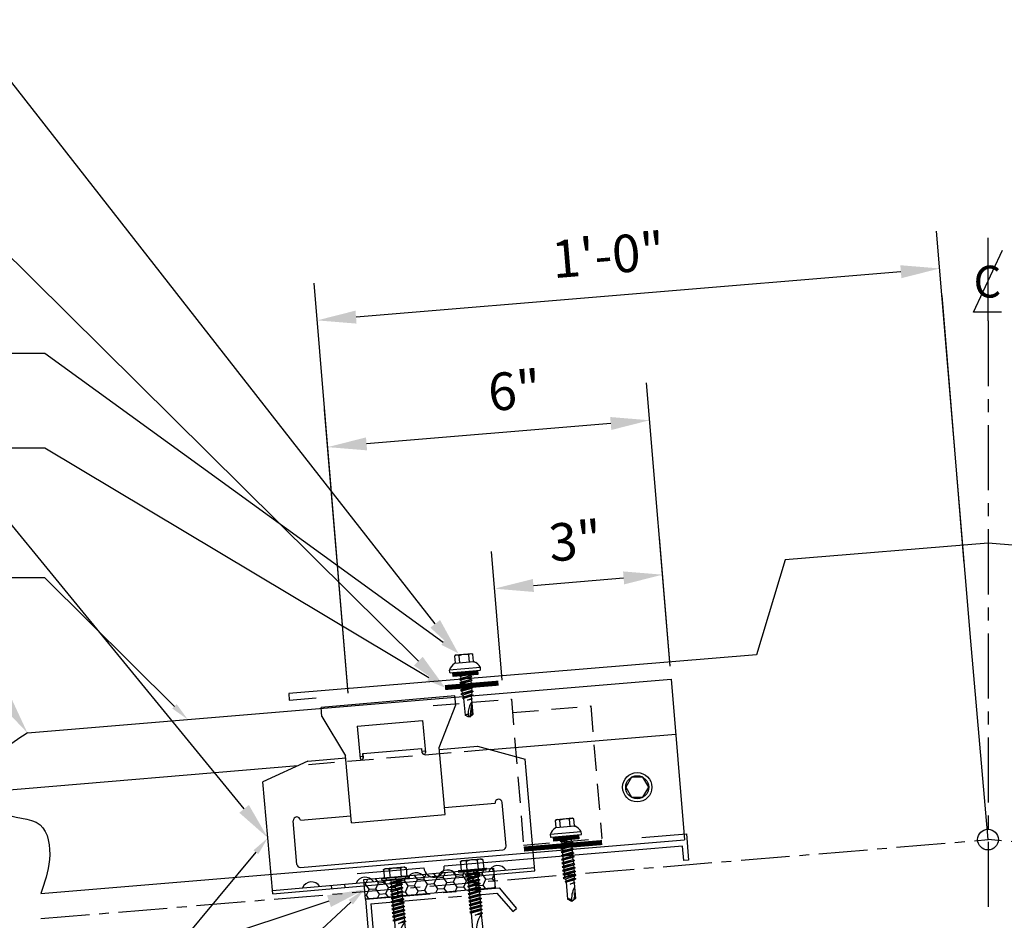
# Model space of a CAD drawing. Units: inches. Extents: x 11 to 151, y -25 to 42.
# Drawn here: x 35 to 54, y 8 to 25 of the extents above; entities that cross this region are included whole.
import ezdxf
from ezdxf import colors
from ezdxf.entities.mleader import LeaderData, LeaderLine
from ezdxf.enums import TextEntityAlignment as Align
from ezdxf.math import Vec2, Vec3

# ---------------------------------------------------------------- set-up
doc = ezdxf.new("R2010")
doc.units = ezdxf.units.IN
doc.header["$MEASUREMENT"] = 0
doc.linetypes.add('CENTER', pattern=[2, 1.25, -0.25, 0.25, -0.25])
doc.linetypes.add('HIDDEN', pattern=[0.375, 0.25, -0.125])
for name, color, linetype in [('ACCESSORIES', 30, 'Continuous'), ('DIM', 2, 'Continuous'), ('DIM @ 2', 2, 'Continuous'), ('DIM @ 4', 2, 'Continuous'), ('FASTENER', 1, 'Continuous'), ('OBJ', 7, 'Continuous'), ('SHEETING', 5, 'Continuous'), ('STEEL LINE', 4, 'CENTER'), ('TRIM', 3, 'Continuous')]:
    doc.layers.add(name, color=color, linetype=linetype)
doc.styles.add('ITALICC', font='italicc')
doc.styles.get("Standard").update_dxf_attribs({"font": 'romans.shx'})
doc.dimstyles.get("Standard").update_dxf_attribs({"dimtxt": 0.18, "dimasz": 0.125, "dimexe": 0.18, "dimexo": 0.0625, "dimgap": 0.09, "dimtad": 1, "dimdec": 4, "dimzin": 1, "dimdsep": 46, "dimlunit": 4, "dimtxsty": 'Standard', "dimcen": 0.09, "dimclrd": 2, "dimclre": 2, "dimclrt": 1, "dimadec": 0, "dimazin": 0, "dimtfac": 1, "dimtdec": 4, "dimtofl": 0, "dimtmove": 0, "dimatfit": 3, "dimfxl": 0, "dimfrac": 2, "dimtolj": 1, "dimtzin": 0, "dimarcsym": 0})

# ---------------------------------------------------------------- blocks, each defined once
blk = doc.blocks.new('CLMARK')
at = {"layer": 'DIM'}
blk.add_line((0, 0), (0, 0.3266), dxfattribs=at)
at = {"layer": 'DIM', "color": 11}
blk.add_lwpolyline([(0.0536, 0.0341), (-0.0572, 0.0341), (0.0572, 0.2781)], dxfattribs=at)
at = {"layer": 'DIM', "color": 11, "style": 'ITALICC'}
blk.add_text('C', height=0.125, dxfattribs=at).set_placement((-0.0022, 0.0917), align=Align.CENTER)
blk = doc.blocks.new('*D17')
at = {"layer": 'Defpoints', "color": 0}
for p in [(40.99, 19.655), (53.57, 13.246), (41.607, 12.249)]:
    blk.add_point(p, dxfattribs=at)
at = {"layer": 'DIM', "color": 2, "lineweight": -2}
for p, q in [((53.55, 13.495), (52.893, 21.369)), ((52.206, 20.589), (41.737, 19.717)), ((41.586, 12.498), (40.93, 20.372))]:
    blk.add_line(p, q, dxfattribs=at)
at = {"layer": 'DIM', "color": 2}
for points in [[(52.195, 20.714), (52.216, 20.465), (52.953, 20.652)], [(41.727, 19.842), (41.747, 19.593), (40.99, 19.655)]]:
    blk.add_solid(points, dxfattribs=at)
at = {"layer": 'DIM', "color": 1, "insert": (46.582, 20.912), "char_height": 0.72, "attachment_point": 5, "rotation": 4.7636}
blk.add_mtext('\\A1;1\'-0"', dxfattribs=at)
blk = doc.blocks.new('*D18')
at = {"layer": 'Defpoints', "color": 0}
for p in [(41.192, 17.221), (47.793, 12.764), (41.607, 12.249)]:
    blk.add_point(p, dxfattribs=at)
at = {"layer": 'DIM', "color": 2, "lineweight": -2}
for p, q in [((47.773, 13.013), (47.319, 18.455)), ((41.586, 12.498), (41.133, 17.939)), ((46.632, 17.675), (41.94, 17.284))]:
    blk.add_line(p, q, dxfattribs=at)
at = {"layer": 'DIM', "color": 2}
for points in [[(46.621, 17.799), (46.642, 17.55), (47.379, 17.737)], [(41.929, 17.408), (41.95, 17.159), (41.192, 17.221)]]:
    blk.add_solid(points, dxfattribs=at)
at = {"layer": 'DIM', "color": 1, "insert": (44.781, 18.312), "char_height": 0.72, "attachment_point": 5, "rotation": 4.7636}
blk.add_mtext('\\A1;6"', dxfattribs=at)
blk = doc.blocks.new('*D19')
at = {"layer": 'Defpoints', "color": 0}
for p in [(47.626, 14.772), (47.793, 12.764), (44.566, 12.495)]:
    blk.add_point(p, dxfattribs=at)
at = {"layer": 'DIM', "color": 2, "lineweight": -2}
for p, q in [((47.773, 13.013), (47.566, 15.489)), ((44.545, 12.744), (44.339, 15.22)), ((45.146, 14.565), (46.879, 14.709))]:
    blk.add_line(p, q, dxfattribs=at)
at = {"layer": 'DIM', "color": 2}
for points in [[(46.868, 14.834), (46.889, 14.585), (47.626, 14.772)], [(45.135, 14.689), (45.156, 14.44), (44.398, 14.503)]]:
    blk.add_solid(points, dxfattribs=at)
at = {"layer": 'DIM', "color": 1, "insert": (45.947, 15.423), "char_height": 0.72, "attachment_point": 5, "rotation": 4.7636}
blk.add_mtext('\\A1;3"', dxfattribs=at)
blk = doc.blocks.new('14 X 1.25 TEK2 ZAC')
for p, q in [((0.882, 0.996), (0.751, 0.996)), ((0.751, 0.996), (0.751, 0.996)), ((0.882, 0.996), (0.882, 0.996)), ((0.892, 1.006), (0.892, 1.006)), ((1.052, 1.116), (1.012, 1.117)), ((1.052, 1.116), (1.052, 1.116)), ((1.062, 0.528), (1.062, 1.106)), ((1.062, 1.106), (1.062, 1.106)), ((0.751, 0.907), (0.751, 0.907)), ((0.751, 0.907), (0.892, 0.907)), ((1.173, 0.913), (1.142, 0.913)), ((1.153, 0.694), (1.142, 0.77)), ((1.188, 0.94), (1.173, 0.913)), ((1.224, 0.694), (1.188, 0.94)), ((1.188, 0.94), (1.204, 0.913)), ((1.244, 0.913), (1.204, 0.913)), ((1.26, 0.94), (1.244, 0.913)), ((1.296, 0.694), (1.26, 0.94)), ((1.26, 0.94), (1.275, 0.913)), ((1.275, 0.913), (1.316, 0.913)), ((1.316, 0.913), (1.275, 0.913)), ((1.331, 0.94), (1.316, 0.913)), ((1.316, 0.913), (1.351, 0.721)), ((1.331, 0.94), (1.347, 0.913)), ((1.367, 0.694), (1.331, 0.94)), ((1.347, 0.913), (1.347, 0.913)), ((1.347, 0.913), (1.387, 0.913)), ((1.387, 0.913), (1.347, 0.913)), ((1.387, 0.913), (1.403, 0.94)), ((1.403, 0.94), (1.418, 0.913)), ((1.418, 0.913), (1.418, 0.913)), ((1.418, 0.913), (1.458, 0.913)), ((1.458, 0.913), (1.418, 0.913)), ((1.458, 0.913), (1.474, 0.94)), ((1.458, 0.913), (1.458, 0.913)), ((1.474, 0.94), (1.49, 0.913)), ((1.53, 0.913), (1.49, 0.913)), ((1.545, 0.94), (1.53, 0.913)), ((1.581, 0.694), (1.545, 0.94)), ((1.545, 0.94), (1.561, 0.913)), ((1.561, 0.913), (1.601, 0.913)), ((1.617, 0.94), (1.601, 0.913)), ((1.601, 0.913), (1.637, 0.721)), ((1.617, 0.94), (1.632, 0.913)), ((1.653, 0.694), (1.617, 0.94)), ((1.632, 0.913), (1.632, 0.913)), ((1.632, 0.913), (1.673, 0.913)), ((1.673, 0.913), (1.688, 0.94)), ((1.688, 0.94), (1.704, 0.913)), ((1.704, 0.913), (1.704, 0.913)), ((1.704, 0.913), (1.744, 0.913)), ((1.744, 0.913), (1.76, 0.94)), ((1.744, 0.913), (1.744, 0.913)), ((1.76, 0.94), (1.775, 0.913)), ((1.775, 0.913), (1.815, 0.913)), ((1.815, 0.913), (1.831, 0.94)), ((1.831, 0.94), (1.847, 0.913)), ((1.847, 0.913), (1.848, 0.913)), ((1.848, 0.913), (1.887, 0.903)), ((1.887, 0.903), (1.902, 0.93)), ((1.902, 0.93), (1.924, 0.893)), ((1.924, 0.893), (1.924, 0.893)), ((1.924, 0.893), (1.927, 0.892)), ((1.927, 0.892), (1.965, 0.892)), ((1.965, 0.892), (1.974, 0.907)), ((1.992, 0.817), (1.965, 0.892)), ((1.974, 0.907), (1.983, 0.892)), ((1.983, 0.892), (1.992, 0.817)), ((1.983, 0.892), (2.276, 0.892)), ((2.276, 0.892), (2.329, 0.817)), ((2.329, 0.817), (2.276, 0.742)), ((2.329, 0.817), (2.329, 0.817)), ((0.892, 0.728), (0.751, 0.728)), ((0.751, 0.728), (0.751, 0.728)), ((0.751, 0.638), (0.751, 0.638)), ((0.751, 0.638), (0.882, 0.638)), ((0.882, 0.638), (0.882, 0.638)), ((0.892, 0.628), (0.892, 0.628)), ((1.142, 0.713), (1.153, 0.694)), ((1.153, 0.694), (1.168, 0.721)), ((1.168, 0.721), (1.209, 0.721)), ((1.168, 0.721), (1.168, 0.721)), ((1.209, 0.721), (1.224, 0.694)), ((1.224, 0.694), (1.24, 0.721)), ((1.24, 0.721), (1.24, 0.721)), ((1.24, 0.721), (1.28, 0.721)), ((1.28, 0.721), (1.296, 0.694)), ((1.296, 0.694), (1.311, 0.721)), ((1.311, 0.721), (1.311, 0.721)), ((1.311, 0.721), (1.351, 0.721)), ((1.311, 0.721), (1.351, 0.721)), ((1.351, 0.721), (1.367, 0.694)), ((1.367, 0.694), (1.383, 0.721)), ((1.383, 0.721), (1.383, 0.721)), ((1.383, 0.721), (1.423, 0.721)), ((1.383, 0.721), (1.423, 0.721)), ((1.423, 0.721), (1.438, 0.694)), ((1.438, 0.694), (1.454, 0.721)), ((1.454, 0.721), (1.454, 0.721)), ((1.454, 0.721), (1.494, 0.721)), ((1.454, 0.721), (1.494, 0.721)), ((1.494, 0.721), (1.51, 0.694)), ((1.51, 0.694), (1.525, 0.721)), ((1.525, 0.721), (1.566, 0.721)), ((1.566, 0.721), (1.581, 0.694)), ((1.581, 0.694), (1.597, 0.721)), ((1.597, 0.721), (1.597, 0.721)), ((1.597, 0.721), (1.637, 0.721)), ((1.637, 0.721), (1.653, 0.694)), ((1.653, 0.694), (1.668, 0.721)), ((1.668, 0.721), (1.668, 0.721)), ((1.668, 0.721), (1.708, 0.721)), ((1.708, 0.721), (1.724, 0.694)), ((1.724, 0.694), (1.74, 0.721)), ((1.74, 0.721), (1.74, 0.721)), ((1.74, 0.721), (1.78, 0.721)), ((1.78, 0.721), (1.795, 0.694)), ((1.795, 0.694), (1.811, 0.721)), ((1.811, 0.721), (1.848, 0.721)), ((1.848, 0.721), (1.851, 0.722)), ((1.851, 0.722), (1.851, 0.722)), ((1.851, 0.722), (1.867, 0.695)), ((1.867, 0.695), (1.888, 0.732)), ((1.888, 0.732), (1.926, 0.742)), ((1.926, 0.742), (1.938, 0.721)), ((2.276, 0.742), (2.276, 0.742)), ((1.012, 0.517), (1.052, 0.518)), ((1.052, 0.518), (1.052, 0.518)), ((1.062, 0.528), (1.062, 0.528))]:
    blk.add_line(p, q)
for points in [[(0.747, 0.99), (0.737, 0.972), (0.737, 0.662), (0.737, 0.662), (0.747, 0.644)], [(0.892, 1.006), (0.892, 0.628)], [(1.012, 1.117), (1.012, 0.517)], [(1.062, 1.056), (1.142, 1.056), (1.142, 1.056), (1.142, 0.578), (1.142, 0.578), (1.062, 0.578)], [(1.07, 1.056), (1.07, 0.578)], [(1.078, 1.056), (1.078, 0.578)], [(1.086, 1.056), (1.086, 0.578)], [(1.094, 1.056), (1.094, 0.578)], [(1.102, 1.056), (1.102, 0.578)], [(1.11, 1.056), (1.11, 0.578)], [(1.118, 1.056), (1.118, 0.578)], [(1.126, 1.056), (1.126, 0.578)], [(1.134, 1.056), (1.134, 0.578)], [(1.142, 0.864), (1.168, 0.721)], [(1.173, 0.913), (1.209, 0.721)], [(1.204, 0.913), (1.24, 0.721)], [(1.244, 0.913), (1.28, 0.721)], [(1.275, 0.913), (1.311, 0.721)], [(1.347, 0.913), (1.383, 0.721)], [(1.387, 0.913), (1.423, 0.721)], [(1.403, 0.94), (1.438, 0.694)], [(1.418, 0.913), (1.454, 0.721)], [(1.458, 0.913), (1.494, 0.721)], [(1.474, 0.94), (1.51, 0.694)], [(1.49, 0.913), (1.525, 0.721)], [(1.53, 0.913), (1.566, 0.721)], [(1.561, 0.913), (1.597, 0.721)], [(1.632, 0.913), (1.668, 0.721)], [(1.673, 0.913), (1.708, 0.721)], [(1.688, 0.94), (1.724, 0.694)], [(1.704, 0.913), (1.74, 0.721)], [(1.744, 0.913), (1.78, 0.721)], [(1.76, 0.94), (1.795, 0.694)], [(1.775, 0.913), (1.811, 0.721)], [(1.815, 0.913), (1.851, 0.722)], [(1.831, 0.94), (1.867, 0.695)], [(1.847, 0.913), (1.888, 0.732)], [(1.887, 0.903), (1.926, 0.742)], [(1.902, 0.93), (1.938, 0.722), (1.95, 0.742), (2.276, 0.742)], [(1.924, 0.893), (1.95, 0.742)], [(1.974, 0.907), (1.992, 0.817)], [(2.168, 0.877), (2.262, 0.877), (2.275, 0.857)]]:
    blk.add_lwpolyline(points)
blk.add_lwpolyline([(0.751, 0.907, 0.154701), (0.751, 0.728)], format="xyb")
for centre, radius, start, end in [((0.816, 0.951), 0.0792, 145.6158, 214.3842), ((0.882, 1.006), 0.01, 270, 0), ((1.112, 0.888), 0.25, 113.6895, 151.8592), ((1.052, 1.106), 0.01, 0, 89), ((2.313, 1.271), 0.455, 236.5453, 272.0456), ((2.329, 0.76), 0.0568, 90, 198.7569), ((0.816, 0.683), 0.0792, 145.6158, 214.3842), ((0.882, 0.628), 0.01, 360, 90), ((1.112, 0.746), 0.25, 208.1408, 246.3105), ((1.052, 0.528), 0.01, 271, 0)]:
    blk.add_arc(centre, radius, start, end)
at = {"linetype": 'ByBlock'}
blk.add_point((0.737, 0.662), dxfattribs=at)
blk = doc.blocks.new('.25-14 X 1.25 in.HWH TEK2 W-O WSHR.')
at = {"layer": 'FASTENER'}
for p, q in [((-1.281, 0.188), (-1.268, 0.209)), ((-1.264, 0.217), (-1.092, 0.217)), ((-1.061, 0.263), (-1.092, 0.263)), ((-1.092, 0.263), (-1.092, -0.263)), ((-1.061, 0.263), (-1.061, -0.263)), ((-1.281, 0.188), (-1.281, -0.188)), ((-1.264, 0.108), (-1.092, 0.108)), ((-1.061, 0.096), (-1.043, 0.096)), ((-1.043, 0.096), (-1.027, 0.123)), ((-1.043, 0.096), (-1.007, -0.096)), ((-1.027, 0.123), (-1.012, 0.096)), ((-1.027, 0.123), (-0.992, -0.123)), ((-1.012, 0.096), (-0.972, 0.096)), ((-1.012, 0.096), (-0.976, -0.096)), ((-0.972, 0.096), (-0.956, 0.123)), ((-0.972, 0.096), (-0.936, -0.096)), ((-0.956, 0.123), (-0.94, 0.096)), ((-0.956, 0.123), (-0.92, -0.123)), ((-0.94, 0.096), (-0.905, -0.096)), ((-0.94, 0.096), (-0.9, 0.096)), ((-0.9, 0.096), (-0.885, 0.123)), ((-0.9, 0.096), (-0.864, -0.096)), ((-0.885, 0.123), (-0.869, 0.096)), ((-0.885, 0.123), (-0.849, -0.123)), ((-0.869, 0.096), (-0.833, -0.096)), ((-0.869, 0.096), (-0.829, 0.096)), ((-0.829, 0.096), (-0.813, 0.123)), ((-0.829, 0.096), (-0.793, -0.096)), ((-0.813, 0.123), (-0.798, 0.096)), ((-0.813, 0.123), (-0.777, -0.123)), ((-0.798, 0.096), (-0.757, 0.096)), ((-0.798, 0.096), (-0.762, -0.096)), ((-0.757, 0.096), (-0.742, 0.123)), ((-0.757, 0.096), (-0.722, -0.096)), ((-0.742, 0.123), (-0.726, 0.096)), ((-0.742, 0.123), (-0.706, -0.123)), ((-0.726, 0.096), (-0.69, -0.096)), ((-0.726, 0.096), (-0.686, 0.096)), ((-0.686, 0.096), (-0.67, 0.123)), ((-0.686, 0.096), (-0.65, -0.096)), ((-0.67, 0.123), (-0.655, 0.096)), ((-0.67, 0.123), (-0.635, -0.123)), ((-0.655, 0.096), (-0.615, 0.096)), ((-0.655, 0.096), (-0.619, -0.096)), ((-0.615, 0.096), (-0.599, 0.123)), ((-0.615, 0.096), (-0.579, -0.096)), ((-0.599, 0.123), (-0.583, 0.096)), ((-0.599, 0.123), (-0.563, -0.123)), ((-0.583, 0.096), (-0.543, 0.096)), ((-0.583, 0.096), (-0.548, -0.096)), ((-0.543, 0.096), (-0.528, 0.123)), ((-0.543, 0.096), (-0.507, -0.096)), ((-0.528, 0.123), (-0.512, 0.096)), ((-0.528, 0.123), (-0.492, -0.123)), ((-0.512, 0.096), (-0.476, -0.096)), ((-0.512, 0.096), (-0.472, 0.096)), ((-0.472, 0.096), (-0.456, 0.123)), ((-0.472, 0.096), (-0.436, -0.096)), ((-0.456, 0.123), (-0.441, 0.096)), ((-0.456, 0.123), (-0.42, -0.123)), ((-0.441, 0.096), (-0.4, 0.096)), ((-0.441, 0.096), (-0.405, -0.096)), ((-0.4, 0.096), (-0.385, 0.123)), ((-0.4, 0.096), (-0.365, -0.096)), ((-0.385, 0.123), (-0.369, 0.096)), ((-0.385, 0.123), (-0.349, -0.123)), ((-0.369, 0.096), (-0.329, 0.096)), ((-0.369, 0.096), (-0.333, -0.096)), ((-0.329, 0.096), (-0.313, 0.123)), ((-0.329, 0.096), (-0.293, -0.096)), ((-0.313, 0.123), (-0.298, 0.096)), ((-0.313, 0.123), (-0.278, -0.123)), ((-0.298, 0.096), (-0.262, -0.096)), ((-0.298, 0.096), (-0.258, 0.096)), ((-0.258, 0.096), (-0.242, 0.123)), ((-0.216, -0.024), (-0.258, 0.096)), ((-0.242, 0.123), (-0.226, 0.096)), ((-0.242, 0.123), (-0.216, -0.024)), ((-0.226, 0.096), (0.13, 0.101)), ((-0.226, 0.096), (-0.216, -0.024)), ((0.189, 0), (0.13, 0.101)), ((0.189, 0), (0.13, -0.101)), ((-1.281, -0.188), (-1.268, -0.209)), ((-1.264, -0.108), (-1.092, -0.108)), ((-1.061, -0.026), (-1.047, -0.096)), ((-1.061, -0.119), (-1.047, -0.096)), ((-1.047, -0.096), (-1.007, -0.096)), ((-1.007, -0.096), (-0.992, -0.123)), ((-0.992, -0.123), (-0.976, -0.096)), ((-0.976, -0.096), (-0.936, -0.096)), ((-0.936, -0.096), (-0.92, -0.123)), ((-0.92, -0.123), (-0.905, -0.096)), ((-0.905, -0.096), (-0.864, -0.096)), ((-0.864, -0.096), (-0.849, -0.123)), ((-0.849, -0.123), (-0.833, -0.096)), ((-0.833, -0.096), (-0.793, -0.096)), ((-0.793, -0.096), (-0.777, -0.123)), ((-0.777, -0.123), (-0.762, -0.096)), ((-0.762, -0.096), (-0.722, -0.096)), ((-0.722, -0.096), (-0.706, -0.123)), ((-0.706, -0.123), (-0.69, -0.096)), ((-0.69, -0.096), (-0.65, -0.096)), ((-0.65, -0.096), (-0.635, -0.123)), ((-0.635, -0.123), (-0.619, -0.096)), ((-0.619, -0.096), (-0.579, -0.096)), ((-0.579, -0.096), (-0.563, -0.123)), ((-0.563, -0.123), (-0.548, -0.096)), ((-0.548, -0.096), (-0.507, -0.096)), ((-0.507, -0.096), (-0.492, -0.123)), ((-0.492, -0.123), (-0.476, -0.096)), ((-0.476, -0.096), (-0.436, -0.096)), ((-0.436, -0.096), (-0.42, -0.123)), ((-0.42, -0.123), (-0.405, -0.096)), ((-0.405, -0.096), (-0.365, -0.096)), ((-0.365, -0.096), (-0.349, -0.123)), ((-0.349, -0.123), (-0.333, -0.096)), ((-0.333, -0.096), (-0.293, -0.096)), ((-0.293, -0.096), (-0.278, -0.123)), ((-0.278, -0.123), (-0.262, -0.096)), ((-0.262, -0.096), (0.13, -0.101)), ((-1.264, -0.217), (-1.092, -0.217)), ((-1.061, -0.263), (-1.092, -0.263))]:
    blk.add_line(p, q, dxfattribs=at)
for centre, radius, start, end in [((-1.185, 0.162), 0.0958, 145.6158, 214.3842), ((-0.922, 0), 0.358, 162.412, 197.588), ((0.062, 0.399), 0.418, 226.3547, 287.6035), ((-1.185, -0.162), 0.0958, 145.6158, 214.3842), ((0.145, -0.056), 0.0476, 117.8728, 252.2466)]:
    blk.add_arc(centre, radius, start, end, dxfattribs=at)
at = {"layer": 'FASTENER', "color": 0, "linetype": 'ByBlock'}
for p in [(-1.268, 0.209), (-1.092, 0.263), (-1.092, 0.263), (-1.092, 0.263), (-1.281, 0.188), (0.189, 0), (0.189, 0), (-1.264, -0.217), (-1.092, -0.263)]:
    blk.add_point(p, dxfattribs=at)
blk = doc.blocks.new('LAP TEK ZAC')
at = {"layer": 'DIM', "color": 1, "linetype": 'ByBlock'}
blk.add_point((0.753, -0.041), dxfattribs=at)
at = {"layer": 'OBJ', "color": 1}
for p, q in [((1.069, 0.414), (1.028, 0.414)), ((1.069, 0.414), (1.069, 0.414)), ((1.078, -0.175), (1.078, 0.404)), ((1.078, 0.404), (1.078, 0.404)), ((0.898, 0.293), (0.767, 0.293)), ((0.767, 0.293), (0.767, 0.293)), ((0.767, 0.204), (0.767, 0.204)), ((0.767, 0.204), (0.908, 0.204)), ((0.898, 0.293), (0.898, 0.293)), ((0.908, 0.357), (0.908, 0.357)), ((0.908, 0.303), (0.908, 0.303)), ((0.922, 0.376), (0.922, 0.376)), ((0.908, 0.025), (0.767, 0.025)), ((0.767, 0.025), (0.767, 0.025)), ((0.767, -0.065), (0.767, -0.065)), ((0.767, -0.065), (0.898, -0.065)), ((0.898, -0.065), (0.898, -0.065)), ((0.908, -0.075), (0.908, -0.075)), ((1.028, -0.186), (1.069, -0.185)), ((1.069, -0.185), (1.069, -0.185)), ((1.078, -0.175), (1.078, -0.175))]:
    blk.add_line(p, q, dxfattribs=at)
for points in [[(1.028, 0.414), (1.028, -0.186)], [(0.764, 0.288), (0.753, 0.269), (0.753, -0.041), (0.753, -0.041), (0.764, -0.059)], [(0.908, 0.303), (0.908, -0.075)], [(1.158, 0.065), (1.167, 0.018), (1.207, 0.018), (1.223, -0.009), (1.187, 0.237), (1.203, 0.21), (1.243, 0.21), (1.279, 0.018), (1.294, -0.009), (1.259, 0.237), (1.243, 0.21)], [(1.187, 0.237), (1.172, 0.21), (1.158, 0.21)], [(1.172, 0.21), (1.207, 0.018)], [(1.203, 0.21), (1.238, 0.018)], [(1.259, 0.237), (1.274, 0.21), (1.274, 0.21), (1.314, 0.21), (1.33, 0.237), (1.346, 0.21), (1.346, 0.21), (1.386, 0.21), (1.386, 0.21), (1.401, 0.237), (1.417, 0.21), (1.457, 0.21), (1.473, 0.237), (1.488, 0.21), (1.49, 0.21), (1.529, 0.2), (1.544, 0.227), (1.565, 0.19), (1.565, 0.19), (1.568, 0.189), (1.607, 0.189), (1.616, 0.205), (1.624, 0.189), (1.633, 0.114), (1.607, 0.189)], [(1.274, 0.21), (1.31, 0.018)], [(1.314, 0.21), (1.35, 0.018)], [(1.33, 0.237), (1.366, -0.009)], [(1.346, 0.21), (1.381, 0.018)], [(1.386, 0.21), (1.421, 0.018)], [(1.401, 0.237), (1.437, -0.009)], [(1.417, 0.21), (1.453, 0.018)], [(1.457, 0.21), (1.493, 0.019)], [(1.473, 0.237), (1.508, -0.008)], [(1.488, 0.21), (1.53, 0.029)], [(1.529, 0.2), (1.568, 0.039)], [(1.544, 0.227), (1.58, 0.019), (1.592, 0.039), (1.917, 0.039)], [(1.565, 0.19), (1.592, 0.039)], [(1.616, 0.205), (1.633, 0.114)], [(1.158, 0.003), (1.167, 0.018)], [(1.223, -0.009), (1.238, 0.018), (1.238, 0.018), (1.279, 0.018)], [(1.294, -0.009), (1.31, 0.018), (1.31, 0.018), (1.35, 0.018), (1.366, -0.009), (1.381, 0.018), (1.381, 0.018), (1.421, 0.018), (1.437, -0.009), (1.453, 0.018), (1.49, 0.018), (1.493, 0.019), (1.493, 0.019), (1.508, -0.008), (1.53, 0.029), (1.568, 0.039), (1.58, 0.019)], [(1.81, 0.174), (1.903, 0.174), (1.916, 0.154)]]:
    blk.add_lwpolyline(points, dxfattribs=at)
for points in [[(0.767, 0.204, 0.154701), (0.767, 0.025)], [(1.624, 0.189), (1.917, 0.189), (1.953, 0.134), (1.953, 0.094), (1.917, 0.039), (1.917, 0.039, -0.215368), (1.899, 0.1)]]:
    blk.add_lwpolyline(points, format="xyb", dxfattribs=at)
at = {"layer": 'OBJ'}
for points in [[(1.078, 0.353), (1.158, 0.353), (1.158, 0.353), (1.158, -0.125), (1.158, -0.125), (1.078, -0.125)], [(1.086, 0.353), (1.086, -0.125)], [(1.094, 0.353), (1.094, -0.125)], [(1.102, 0.353), (1.102, -0.125)], [(1.11, 0.353), (1.11, -0.125)], [(1.118, 0.353), (1.118, -0.125)], [(1.126, 0.353), (1.126, -0.125)], [(1.134, 0.353), (1.134, -0.125)], [(1.142, 0.353), (1.142, -0.125)], [(1.15, 0.353), (1.15, -0.125)]]:
    blk.add_lwpolyline(points, dxfattribs=at)
at = {"layer": 'OBJ', "color": 1}
blk.add_lwpolyline([(1.696, 0.169), (1.696, 0.169, 0.114658), (1.899, 0.1), (1.899, 0.1, 0.373799), (1.953, 0.134), (1.704, 0.189), (1.704, 0.189, 0.845016)], format="xyb", close=True, dxfattribs=at)
for centre, radius, start, end in [((1.129, 0.186), 0.25, 113.6895, 151.8592), ((1.068, 0.404), 0.01, 0, 89), ((0.833, 0.249), 0.0792, 145.6158, 214.3842), ((0.898, 0.303), 0.01, 270, 0), ((0.833, -0.02), 0.0792, 145.6158, 214.3842), ((0.898, -0.075), 0.01, 360, 90), ((1.129, 0.043), 0.25, 208.1408, 246.3105), ((1.068, -0.175), 0.01, 271, 0)]:
    blk.add_arc(centre, radius, start, end, dxfattribs=at)
blk = doc.blocks.new('*U28')
at = {"layer": 'DIM @ 2'}
ml = blk.add_multileader_mtext('Standard', dxfattribs=at)
ml.set_content('1/4-14 X 7/8" LAP TEK ZAC\\PFASTENER (@ 0\'-6" O.C.)', color=1)
ml.set_leader_properties(color=2)
ml.build(insert=Vec2(0, 0))
ml.multileader.update_dxf_attribs({"dogleg_length": 0.36, "arrow_head_size": 0.36, "scale": 2})
ctx = ml.context
ctx.base_point, ctx.scale, ctx.char_height, ctx.arrow_head_size, ctx.landing_gap_size, ctx.plane_origin = Vec3(26.26, 19.022), 2, 0.36, 0.36, 0.18, Vec3(43.703, 13.261)
ctx.text_align_type = 2
notes = []
notes.append((ctx, [(0, (1, 1, 0), (35.758, 19.022), (-1, 0), 0.72, [(0, [(43.703, 13.261)], 0, [])])]))
ctx.mtext.insert, ctx.mtext.alignment, ctx.mtext.flow_direction = Vec3(34.858, 19.262), 3, 5
at = {"layer": 'DIM @ 4'}
ml = blk.add_multileader_mtext('Standard', dxfattribs=at)
ml.set_content('1/4-14 X 7/8" LAP TEK ZAC\\PFASTENER (@ 0\'-6" O.C.)', color=1)
ml.set_leader_properties(color=2)
ml.build(insert=Vec2(0, 0))
ml.multileader.update_dxf_attribs({"dogleg_length": 0.36, "arrow_head_size": 0.72, "scale": 4})
ctx = ml.context
ctx.base_point, ctx.scale, ctx.char_height, ctx.arrow_head_size, ctx.landing_gap_size, ctx.plane_origin = Vec3(15.603, 24.889), 4, 0.72, 0.72, 0.36, Vec3(43.703, 13.261)
ctx.text_align_type = 2
notes.append((ctx, [(0, (1, 1, 0), (34.597, 24.889), (-1, 0), 1.44, [(0, [(43.703, 13.261)], 0, [])])]))
ctx.mtext.insert, ctx.mtext.alignment, ctx.mtext.flow_direction = Vec3(32.797, 25.369), 3, 5
for ctx, leaders in notes:
    for number, flags, end, landing, length, lines in leaders:
        leader = LeaderData()
        leader.index, (leader.has_last_leader_line, leader.has_dogleg_vector, leader.attachment_direction) = number, flags
        leader.last_leader_point, leader.dogleg_vector, leader.dogleg_length = Vec3(end), Vec3(landing), length
        for number, points, colour, breaks in lines:
            line = LeaderLine()
            line.index, line.vertices, line.color, line.breaks = number, Vec3.list(points), colors.encode_raw_color(colour), breaks
            leader.lines.append(line)
        ctx.leaders.append(leader)
blk = doc.blocks.new('*U29')
at = {"layer": 'DIM @ 2'}
ml = blk.add_multileader_mtext('Standard', dxfattribs=at)
ml.set_content('3/32" X 1" ROLL TAPE\\PSEALANT (CONT. ALONG\\PTOP OF CLOSURES)', color=1)
ml.set_leader_properties(color=2)
ml.build(insert=Vec2(0, 0))
ml.multileader.update_dxf_attribs({"dogleg_length": 0.36, "arrow_head_size": 0.36, "scale": 2})
ctx = ml.context
ctx.base_point, ctx.scale, ctx.char_height, ctx.arrow_head_size, ctx.landing_gap_size, ctx.plane_origin = Vec3(28.163, 17.204), 2, 0.36, 0.36, 0.18, Vec3(43.447, 12.604)
ctx.text_align_type = 2
notes = []
notes.append((ctx, [(0, (1, 1, 0), (35.758, 17.204), (-1, 0), 0.72, [(0, [(43.447, 12.604)], 0, [])])]))
ctx.mtext.insert, ctx.mtext.alignment, ctx.mtext.flow_direction = Vec3(34.858, 17.444), 3, 5
at = {"layer": 'DIM @ 4'}
ml = blk.add_multileader_mtext('Standard', dxfattribs=at)
ml.set_content('3/32" X 1" ROLL TAPE\\PSEALANT (CONT. ALONG\\PTOP OF CLOSURES)', color=1)
ml.set_leader_properties(color=2)
ml.build(insert=Vec2(0, 0))
ml.multileader.update_dxf_attribs({"dogleg_length": 0.36, "arrow_head_size": 0.72, "scale": 4})
ctx = ml.context
ctx.base_point, ctx.scale, ctx.char_height, ctx.arrow_head_size, ctx.landing_gap_size, ctx.plane_origin = Vec3(19.409, 21.366), 4, 0.72, 0.72, 0.36, Vec3(43.447, 12.604)
ctx.text_align_type = 2
notes.append((ctx, [(0, (1, 1, 0), (34.597, 21.366), (-1, 0), 1.44, [(0, [(43.447, 12.604)], 0, [])])]))
ctx.mtext.insert, ctx.mtext.alignment, ctx.mtext.flow_direction = Vec3(32.797, 21.846), 3, 5
for ctx, leaders in notes:
    for number, flags, end, landing, length, lines in leaders:
        leader = LeaderData()
        leader.index, (leader.has_last_leader_line, leader.has_dogleg_vector, leader.attachment_direction) = number, flags
        leader.last_leader_point, leader.dogleg_vector, leader.dogleg_length = Vec3(end), Vec3(landing), length
        for number, points, colour, breaks in lines:
            line = LeaderLine()
            line.index, line.vertices, line.color, line.breaks = number, Vec3.list(points), colors.encode_raw_color(colour), breaks
            leader.lines.append(line)
        ctx.leaders.append(leader)
blk = doc.blocks.new('*U30')
at = {"layer": 'DIM @ 2'}
ml = blk.add_multileader_mtext('Standard', dxfattribs=at)
ml.set_content('ML-90 PANEL', color=1)
ml.set_leader_properties(color=2)
ml.build(insert=Vec2(0, 0))
ml.multileader.update_dxf_attribs({"dogleg_length": 0.36, "arrow_head_size": 0.36, "scale": 2})
ctx = ml.context
ctx.base_point, ctx.scale, ctx.char_height, ctx.arrow_head_size, ctx.landing_gap_size, ctx.plane_origin = Vec3(30.906, 14.714), 2, 0.36, 0.36, 0.18, Vec3(38.505, 11.99)
ctx.text_align_type = 2
notes = []
notes.append((ctx, [(0, (1, 1, 0), (35.758, 14.714), (-1, 0), 0.72, [(0, [(38.505, 11.99)], 0, [])])]))
ctx.mtext.insert, ctx.mtext.alignment, ctx.mtext.flow_direction = Vec3(34.858, 14.894), 3, 5
at = {"layer": 'DIM @ 4'}
ml = blk.add_multileader_mtext('Standard', dxfattribs=at)
ml.set_content('ML-90 PANEL', color=1)
ml.set_leader_properties(color=2)
ml.build(insert=Vec2(0, 0))
ml.multileader.update_dxf_attribs({"dogleg_length": 0.36, "arrow_head_size": 0.72, "scale": 4})
ctx = ml.context
ctx.base_point, ctx.scale, ctx.char_height, ctx.arrow_head_size, ctx.landing_gap_size, ctx.plane_origin = Vec3(24.894, 12.945), 4, 0.72, 0.72, 0.36, Vec3(38.505, 11.99)
ctx.text_align_type = 2
notes.append((ctx, [(0, (1, 1, 0), (34.597, 12.945), (-1, 0), 1.44, [(0, [(35.424, 11.733)], 0, [])])]))
ctx.mtext.insert, ctx.mtext.alignment, ctx.mtext.flow_direction = Vec3(32.797, 13.305), 3, 5
for ctx, leaders in notes:
    for number, flags, end, landing, length, lines in leaders:
        leader = LeaderData()
        leader.index, (leader.has_last_leader_line, leader.has_dogleg_vector, leader.attachment_direction) = number, flags
        leader.last_leader_point, leader.dogleg_vector, leader.dogleg_length = Vec3(end), Vec3(landing), length
        for number, points, colour, breaks in lines:
            line = LeaderLine()
            line.index, line.vertices, line.color, line.breaks = number, Vec3.list(points), colors.encode_raw_color(colour), breaks
            leader.lines.append(line)
        ctx.leaders.append(leader)
blk = doc.blocks.new('*U31')
at = {"layer": 'DIM @ 2'}
ml = blk.add_multileader_mtext('Standard', dxfattribs=at)
ml.set_content('ML-90 LOW\\PFLOATING CLIP', color=1)
ml.set_leader_properties(color=2)
ml.build(insert=Vec2(0, 0))
ml.multileader.update_dxf_attribs({"dogleg_length": 0.36, "arrow_head_size": 0.36, "scale": 2})
ctx = ml.context
ctx.base_point, ctx.scale, ctx.char_height, ctx.arrow_head_size, ctx.landing_gap_size, ctx.plane_origin = Vec3(30.855, 4.587), 2, 0.36, 0.36, 0.18, Vec3(40.043, 9.718)
ctx.text_align_type = 2
notes = []
notes.append((ctx, [(0, (1, 1, 0), (35.758, 4.587), (-1, 0), 0.72, [(0, [(40.043, 9.718)], 0, [])])]))
ctx.mtext.insert, ctx.mtext.alignment, ctx.mtext.flow_direction = Vec3(34.858, 4.767), 3, 5
at = {"layer": 'DIM @ 4'}
ml = blk.add_multileader_mtext('Standard', dxfattribs=at)
ml.set_content('ML-90 LOW\\PFLOATING CLIP', color=1)
ml.set_leader_properties(color=2)
ml.build(insert=Vec2(0, 0))
ml.multileader.update_dxf_attribs({"dogleg_length": 0.36, "arrow_head_size": 0.72, "scale": 4})
ctx = ml.context
ctx.base_point, ctx.scale, ctx.char_height, ctx.arrow_head_size, ctx.landing_gap_size, ctx.plane_origin = Vec3(24.791, 16.362), 4, 0.72, 0.72, 0.36, Vec3(40.043, 9.718)
ctx.text_align_type = 2
notes.append((ctx, [(0, (1, 1, 0), (34.597, 16.362), (-1, 0), 1.44, [(0, [(40.043, 9.718)], 0, [])])]))
ctx.mtext.insert, ctx.mtext.alignment, ctx.mtext.flow_direction = Vec3(32.797, 16.722), 3, 5
for ctx, leaders in notes:
    for number, flags, end, landing, length, lines in leaders:
        leader = LeaderData()
        leader.index, (leader.has_last_leader_line, leader.has_dogleg_vector, leader.attachment_direction) = number, flags
        leader.last_leader_point, leader.dogleg_vector, leader.dogleg_length = Vec3(end), Vec3(landing), length
        for number, points, colour, breaks in lines:
            line = LeaderLine()
            line.index, line.vertices, line.color, line.breaks = number, Vec3.list(points), colors.encode_raw_color(colour), breaks
            leader.lines.append(line)
        ctx.leaders.append(leader)
blk = doc.blocks.new('*U32')
at = {"layer": 'DIM @ 2'}
ml = blk.add_multileader_mtext('Standard', dxfattribs=at)
ml.set_content('THERMAL SPACER', color=1)
ml.set_leader_properties(color=2)
ml.build(insert=Vec2(0, 0))
ml.multileader.update_dxf_attribs({"dogleg_length": 0.36, "arrow_head_size": 0.36, "scale": 2})
ctx = ml.context
ctx.base_point, ctx.scale, ctx.char_height, ctx.arrow_head_size, ctx.landing_gap_size, ctx.plane_origin = Vec3(29.98, 3.033), 2, 0.36, 0.36, 0.18, Vec3(41.901, 8.729)
ctx.text_align_type = 2
notes = []
notes.append((ctx, [(0, (1, 1, 0), (35.758, 3.033), (-1, 0), 0.72, [(0, [(41.901, 8.729)], 0, [])])]))
ctx.mtext.insert, ctx.mtext.alignment, ctx.mtext.flow_direction = Vec3(34.858, 3.213), 3, 5
at = {"layer": 'DIM @ 4'}
ml = blk.add_multileader_mtext('Standard', dxfattribs=at)
ml.set_content('THERMAL SPACER', color=1)
ml.set_leader_properties(color=2)
ml.build(insert=Vec2(0, 0))
ml.multileader.update_dxf_attribs({"dogleg_length": 0.36, "arrow_head_size": 0.72, "scale": 4})
ctx = ml.context
ctx.base_point, ctx.scale, ctx.char_height, ctx.arrow_head_size, ctx.landing_gap_size, ctx.plane_origin = Vec3(23.043, 6.313), 4, 0.72, 0.72, 0.36, Vec3(41.901, 8.729)
ctx.text_align_type = 2
notes.append((ctx, [(0, (1, 1, 0), (34.597, 6.313), (-1, 0), 1.44, [(0, [(41.901, 8.729)], 0, [])])]))
ctx.mtext.insert, ctx.mtext.alignment, ctx.mtext.flow_direction = Vec3(32.797, 6.673), 3, 5
for ctx, leaders in notes:
    for number, flags, end, landing, length, lines in leaders:
        leader = LeaderData()
        leader.index, (leader.has_last_leader_line, leader.has_dogleg_vector, leader.attachment_direction) = number, flags
        leader.last_leader_point, leader.dogleg_vector, leader.dogleg_length = Vec3(end), Vec3(landing), length
        for number, points, colour, breaks in lines:
            line = LeaderLine()
            line.index, line.vertices, line.color, line.breaks = number, Vec3.list(points), colors.encode_raw_color(colour), breaks
            leader.lines.append(line)
        ctx.leaders.append(leader)

msp = doc.modelspace()

# ---------------------------------------------------------------- hatches: boundary and pattern name
at = {"layer": 'ACCESSORIES'}
h = msp.add_hatch(dxfattribs=at)
h.set_pattern_fill('HONEY', color=256, angle=5, style=0)
h.set_pattern_definition([(5, (61.88858, -37.99492), (0.17735162, 0.12418294), [0.125, -0.25]), (125, (61.88858, -37.99492), (-0.1962214, 0.09149954), [0.125, -0.25]), (65, (61.88858, -37.99492), (-0.01886977, 0.21568248), [-0.25, 0.125])])
h.paths.add_polyline_path([(41.88508, 8.91557), (41.91777, 8.54199), (44.40825, 8.75988), (44.37557, 9.13345)])

# ---------------------------------------------------------------- linework, layer by layer
at = {"layer": 'ACCESSORIES', "color": 2}
msp.add_line((53.42501, 14.98879), (52.99626, 20.1338), dxfattribs=at)
at = {"layer": 'ACCESSORIES'}
for p, q in [((43.63782, 12.44353), (41.06867, 12.21875)), ((43.6526, 12.27461), (43.63782, 12.44353)), ((41.08344, 12.04984), (41.06867, 12.21875)), ((43.33679, 11.45233), (43.6526, 12.27461)), ((41.08344, 12.04984), (41.53725, 11.29489)), ((41.76176, 11.85982), (43.01759, 11.96969)), ((43.01759, 11.96969), (43.07136, 11.355)), ((41.76176, 11.85982), (41.81554, 11.24513)), ((41.86933, 11.33688), (43.00245, 11.43601)), ((43.01001, 11.34963), (43.00245, 11.43601)), ((43.00702, 11.38386), (43.06837, 11.38923)), ((43.44944, 10.16467), (43.33679, 11.45233)), ((43.34023, 11.41301), (44.07191, 11.47703)), ((44.07191, 11.47703), (44.98782, 11.23161)), ((40.809, 11.19156), (39.94962, 10.79082)), ((40.809, 11.19156), (41.54069, 11.25557)), ((41.6499, 10.00723), (41.53725, 11.29489)), ((41.81254, 11.27936), (41.8739, 11.28472)), ((41.87689, 11.2505), (41.86933, 11.33688)), ((41.86933, 11.33688), (41.87689, 11.2505)), ((45.17554, 9.08594), (44.98782, 11.23161)), ((40.13735, 8.64516), (39.94962, 10.79082)), ((43.43779, 10.29789), (44.40782, 10.38276)), ((44.61932, 9.5598), (44.54626, 10.39487)), ((40.60283, 9.20841), (40.52977, 10.04347)), ((40.66822, 10.05559), (41.63825, 10.14045)), ((41.6499, 10.00723), (43.44944, 10.16467)), ((47.22715, 9.72707), (48.08432, 9.7985)), ((48.08432, 9.7985), (48.12678, 9.28899)), ((40.67262, 9.14984), (44.56076, 9.49001)), ((48.01116, 9.55604), (43.43113, 9.17437)), ((48.03405, 9.28126), (48.01116, 9.55604)), ((48.12678, 9.28899), (48.03405, 9.28126)), ((40.13191, 8.70728), (45.17011, 9.14807)), ((40.13735, 8.64516), (45.17554, 9.08594)), ((43.04232, 9.13588), (41.75832, 9.02888)), ((42.26517, 8.89392), (42.27061, 8.8318)), ((42.52291, 8.91647), (42.52834, 8.85434)), ((43.84266, 9.03193), (43.84809, 8.96981)), ((44.10039, 9.05448), (44.10583, 8.99236)), ((41.2599, 8.80597), (41.26533, 8.74384)), ((41.51763, 8.82852), (41.52307, 8.76639))]:
    msp.add_line(p, q, dxfattribs=at)
at = {"layer": 'ACCESSORIES', "linetype": 'HIDDEN', "ltscale": 2}
for p, q in [((43.21953, 12.25851), (44.72214, 12.38373)), ((44.72214, 12.38373), (44.95573, 9.58062)), ((44.74367, 12.12534), (46.24629, 12.25055)), ((46.24629, 12.25055), (46.45835, 9.70584)), ((44.95573, 9.58062), (46.45835, 9.70584))]:
    msp.add_line(p, q, dxfattribs=at)
at = {"layer": 'ACCESSORIES'}
msp.add_lwpolyline([(44.37557, 9.13345), (44.40825, 8.75988), (41.91777, 8.54199), (41.88508, 8.91557)], close=True, dxfattribs=at)
for centre, radius, start, end in [((43.04069, 11.35231), 0.03079, 185, 5), ((41.84621, 11.24781), 0.03079, 185, 5), ((44.47704, 10.38881), 0.06949, 5, 185), ((40.59899, 10.04953), 0.06949, 5, 185), ((44.55514, 9.55419), 0.06442, 275, 5), ((40.66701, 9.21402), 0.06442, 185, 275), ((43.23643, 9.15815), 0.19538, 184.763642, 4.763642), ((43.49807, 8.91113), 0.19029, 33.332096, 156.667904), ((44.46073, 8.99535), 0.19029, 33.332096, 156.667904), ((41.9116, 8.77233), 0.19029, 33.332096, 156.667904), ((42.89223, 8.85812), 0.19029, 33.332096, 156.667904), ((40.88167, 8.68222), 0.19029, 33.332096, 156.667904)]:
    msp.add_arc(centre, radius, start, end, dxfattribs=at)
at = {"layer": 'DIM'}
msp.add_line((53.87994, 9.68422), (53.54952, 13.49465), dxfattribs=at)
at = {"layer": 'DIM', "lineweight": 40, "const_width": 0.09663}
for points in [[(43.44691, 12.60365), (44.47411, 12.68925)], [(44.96278, 9.50319), (46.46539, 9.62841)]]:
    msp.add_lwpolyline(points, dxfattribs=at)
at = {"layer": 'DIM'}
msp.add_circle((53.87994, 9.68422), 0.19886, dxfattribs=at)
at = {"layer": 'FASTENER', "linetype": 'CENTER'}
msp.add_line((53.87994, 19.64425), (53.87994, 8.29857), dxfattribs=at)
at = {"layer": 'FASTENER'}
msp.add_lwpolyline([(47.36039, 10.69007), (47.24996, 10.88134), (47.02909, 10.88134), (46.91865, 10.69007), (47.02909, 10.49879), (47.24996, 10.49879)], close=True, dxfattribs=at)
for radius in [0.2818, 0.22087]:
    msp.add_circle((47.13952, 10.69007), radius, dxfattribs=at)
at = {"layer": 'SHEETING'}
for p, q in [((35.42429, 11.73335), (47.79345, 12.76411)), ((47.79345, 12.76411), (48.05025, 9.6825)), ((44.3142, 11.4121), (47.88135, 11.70936)), ((34.66103, 10.60767), (40.62216, 11.10443)), ((35.68109, 8.65174), (48.05025, 9.6825))]:
    msp.add_line(p, q, dxfattribs=at)
at = {"layer": 'SHEETING', "linetype": 'HIDDEN', "ltscale": 2}
msp.add_line((44.3142, 11.4121), (40.62216, 11.10443), dxfattribs=at)
at = {"layer": 'SHEETING'}
msp.add_spline([(35.42429, 11.73335), (34.66898, 10.91525), (34.92508, 10.22439), (35.66779, 9.96852), (35.84706, 9.30325), (35.68109, 8.65174)], degree=3, dxfattribs=at)
at = {"layer": 'STEEL LINE', "ltscale": 0.75}
for p in [(35.68109, 8.16765), (72.07879, 8.16765)]:
    msp.add_line(p, (53.87994, 9.68422), dxfattribs=at)
at = {"layer": 'STEEL LINE'}
for p, q in [((41.91777, 8.54199), (44.48577, 8.75599)), ((44.48577, 8.75599), (44.82127, 8.36477)), ((41.91777, 8.54199), (42.59454, 0.42067)), ((42.02209, 8.45372), (44.44457, 8.65559)), ((44.44457, 8.65559), (44.74792, 8.30186)), ((42.02209, 8.45372), (42.69887, 0.33239)), ((44.74792, 8.30186), (44.82127, 8.36477))]:
    msp.add_line(p, q, dxfattribs=at)
at = {"layer": 'TRIM'}
msp.add_lwpolyline([(66.79056, 12.40499), (67.3042, 12.36256), (67.3148, 12.49097), (58.32624, 13.23344), (57.77837, 15.05707), (53.87994, 15.37909), (49.98152, 15.05707), (49.43365, 13.23344), (40.44508, 12.49097), (40.45569, 12.36256), (40.96932, 12.40499)], dxfattribs=at)

# ---------------------------------------------------------------- block references
at = {"layer": 'DIM'}
for name in ['*U28', '*U29', '*U31', '*U30', '*U32']:
    msp.add_blockref(name, (0, 0), dxfattribs=at)
at = {"layer": 'DIM', "xscale": 4.893465442429815, "yscale": 4.893465442429815, "zscale": 4.893465442429815}
msp.add_blockref('CLMARK', (53.87994, 19.64425), dxfattribs=at)
at = {"layer": 'FASTENER'}
for name, p, rotation in [('LAP TEK ZAC', (43.62561, 13.97832), 274.9999999999986), ('14 X 1.25 TEK2 ZAC', (44.86515, 10.74304), 274.9999999999998), ('.25-14 X 1.25 in.HWH TEK2 W-O WSHR.', (44.06878, 8.01813), 274.9999999999998), ('.25-14 X 1.25 in.HWH TEK2 W-O WSHR.', (42.59345, 7.86331), 274.9999999999998)]:
    msp.add_blockref(name, p, dxfattribs=dict(at, rotation=rotation))

# ---------------------------------------------------------------- dimensions: what is measured, and where the dimension line sits
at = {"layer": 'DIM @ 4'}
for base, p1, text, picture, middle in [((40.98965, 19.65481), (53.57028, 13.24551), '1\'-0"', '*D17', (46.64708, 20.12626)), ((41.19243, 17.22148), (47.79345, 12.76411), '6"', '*D18', (44.84659, 17.52599))]:
    dim = msp.add_linear_dim(base=base, p1=p1, p2=(41.60684, 12.24856), angle=184.763642, text=text, dimstyle='Standard', override={"dimscale": 4, "dimasz": 0.1875, "dimzin": 3, "dimtix": 0, "dimtofl": 0, "dimtmove": 0, "dimatfit": 3, "dimtfillclr": 1}, dxfattribs=at)
    dim.commit()
    dim.dimension.update_dxf_attribs({"geometry": picture, "text_midpoint": middle, "dimtype": 161})
dim = msp.add_aligned_dim(p1=(44.56566, 12.49513), p2=(47.79345, 12.76411), distance=2.01442, text='3"', dimstyle='Standard', override={"dimscale": 4, "dimasz": 0.1875, "dimzin": 3, "dimtix": 0, "dimtofl": 0, "dimtmove": 0, "dimatfit": 3, "dimtfillclr": 1}, dxfattribs=at)
dim.commit()
dim.dimension.update_dxf_attribs({"geometry": '*D19', "text_midpoint": (45.94678, 15.42293)})

doc.saveas('drawing.dxf')
